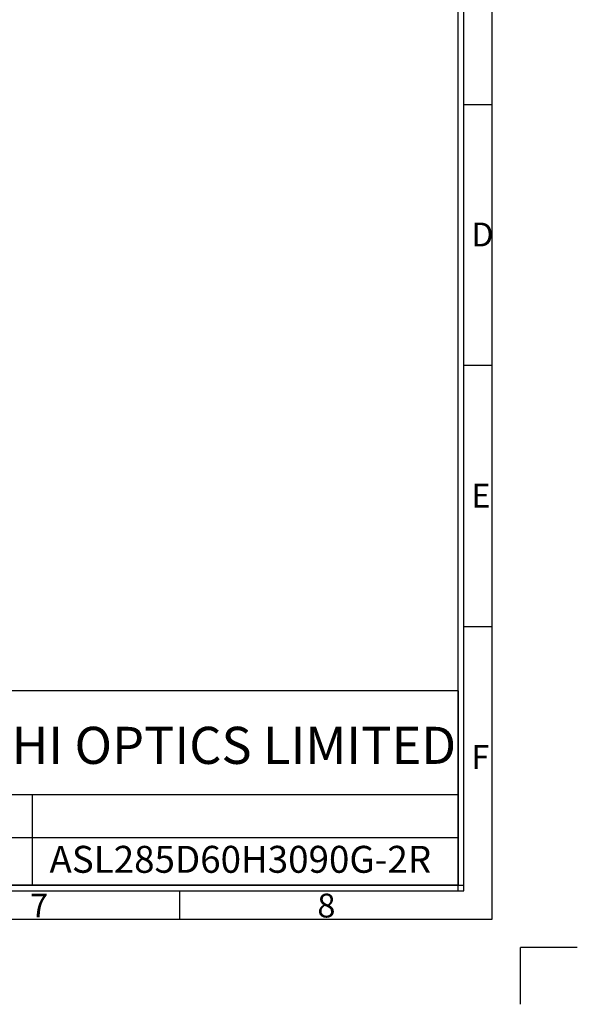
# Model space of a CAD drawing. Units: millimetres. Extents: x -2518 to -1996, y 673 to 1049.
# Drawn here: x -2112 to -1996, y 673 to 879 of the extents above; entities that cross this region are included whole.
import ezdxf

# ---------------------------------------------------------------- set-up
doc = ezdxf.new("R2010")
doc.units = ezdxf.units.MM
doc.layers.add('图层1', color=7, linetype='Continuous')
doc.styles.add('MtXpl_', font='SimSun.ttf')
doc.styles.get("Standard").update_dxf_attribs({"font": 'txt', "bigfont": 'gbcbig.shx'})

msp = doc.modelspace()

# ---------------------------------------------------------------- linework, layer by layer
at = {"color": 7}
for p, q in [((-2020.62, 696.53), (-2020.62, 1025.53)), ((-2019.43, 696.53), (-2019.43, 1025.53)), ((-2494.52, 697.72), (-2019.43, 697.72)), ((-2494.52, 696.53), (-2019.43, 696.53)), ((-2078.81, 690.59), (-2078.81, 696.53))]:
    msp.add_line(p, q, dxfattribs=at)
for p, q in [((-2019.43, 861.03), (-2013.49, 861.03)), ((-2013.49, 806.4), (-2019.43, 806.4)), ((-2013.49, 751.76), (-2019.43, 751.76)), ((-1995.67, 684.65), (-2007.55, 684.65)), ((-2007.55, 672.78), (-2007.55, 684.65))]:
    msp.add_line(p, q)
msp.add_lwpolyline([(-2500.46, 690.59), (-2013.49, 690.59), (-2013.49, 1031.47), (-2500.46, 1031.47)], close=True, dxfattribs=at)
at = {"layer": '图层1'}
for q in [(-2256.74, 738.36), (-2020.62, 697.72)]:
    msp.add_line((-2020.62, 738.36), q, dxfattribs=at)
at = {"layer": '图层1', "color": 0}
for p, q in [((-2020.62, 728.78), (-2020.62, 697.72)), ((-2020.62, 697.72), (-2020.62, 728.78))]:
    msp.add_line(p, q, dxfattribs=at)
at = {"layer": '图层1', "ltscale": 0.1}
for p, q in [((-2151.82, 716.7), (-2020.62, 716.7)), ((-2109.69, 716.7), (-2109.69, 697.72)), ((-2151.82, 707.66), (-2020.62, 707.66))]:
    msp.add_line(p, q, dxfattribs=at)
at = {"layer": '图层1', "color": 7}
msp.add_line((-2020.62, 697.72), (-2493.33, 697.72), dxfattribs=at)
msp.add_line((-2020.62, 697.72), (-2493.33, 697.72), dxfattribs=at)

# ---------------------------------------------------------------- texts
at = {"color": 7, "style": 'MtXpl_'}
msp.add_text('ASAHI OPTICS LIMITED', height=7.7569, dxfattribs=at).set_placement((-2133.18, 723.07))
at = {"layer": '图层1', "color": 7, "style": 'MtXpl_'}
msp.add_text('ASL285D60H3090G-2R', height=5.6352, dxfattribs=at).set_placement((-2106.06, 700.29))
at = {"layer": '图层1', "char_height": 4.992, "attachment_point": 1}
for s, insert, width in [('{\\fSimSun|b0|i0|c134|p54;D}', (-2017.86, 836.31), 4.4833), ('{\\fSimSun|b0|i0|c134|p54;E}', (-2017.86, 781.66), 4.4833), ('{\\fSimSun|b0|i0|c134|p54;F}', (-2017.86, 727.01), 4.4833), ('{\\fSimSun|b0|i0|c134|p54;7}', (-2110.12, 695.93), 5.0374), ('{\\fSimSun|b0|i0|c134|p54;8}', (-2050.04, 695.93), 5.0374)]:
    msp.add_mtext(s, dxfattribs=dict(at, insert=insert, width=width))

doc.saveas('drawing.dxf')
